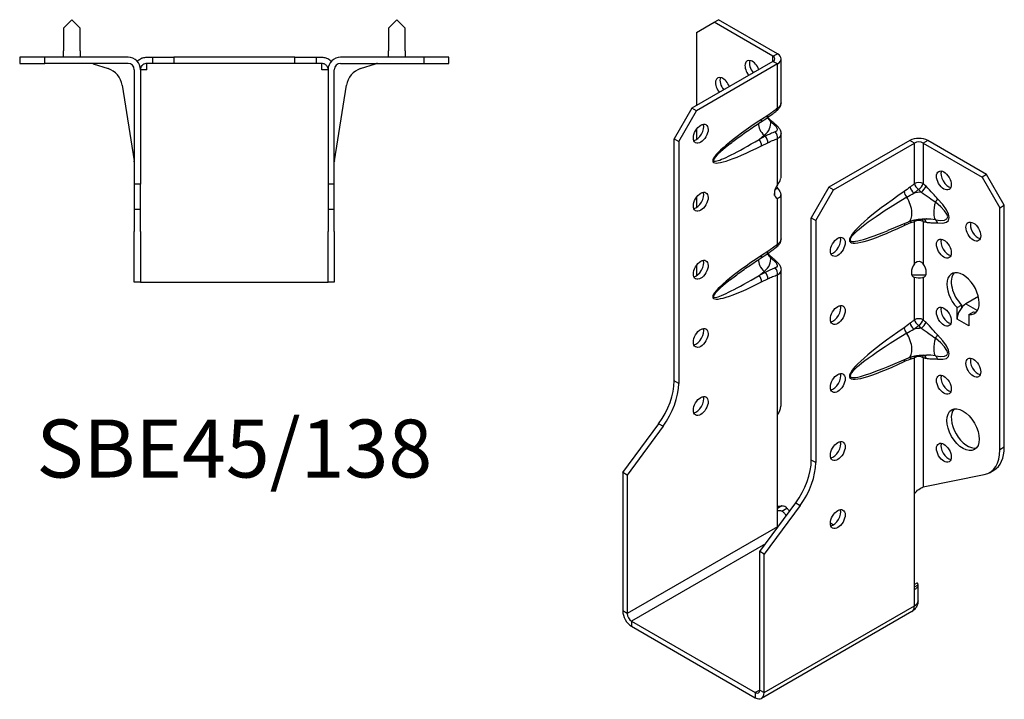
# Model space of a CAD drawing. Units: millimetres. Extents: x -156 to 185, y -206 to 242.
# Drawn here: x -52 to 185, y -206 to -43 of the extents above; entities that cross this region are included whole.
import ezdxf

# ---------------------------------------------------------------- set-up
doc = ezdxf.new("R2010")
doc.units = ezdxf.units.MM
doc.styles.get("Standard").update_dxf_attribs({"font": 'arial.ttf'})

# ---------------------------------------------------------------- blocks, each defined once
blk = doc.blocks.new('SBE45_138-Top')
at = {"layer": ''}
for p, q in [((-39, 9), (-41, 7)), ((-37, 7), (-39, 9)), ((39, 9), (37, 7)), ((41, 7), (39, 9)), ((-41, 7), (-41, 1.5)), ((-37, 1.5), (-37, 7)), ((37, 7), (37, 1.5)), ((41, 1.5), (41, 7)), ((-45.5, 0), (-51.5, 0)), ((-51.5, 0), (-51.5, -1.5)), ((-45.5, -1.5), (-45.5, 0)), ((-25.5, 0), (-45.5, 0)), ((-41, 0), (-41, 1.5)), ((-37, 1.5), (-37, 0)), ((-21, 0), (-19.63, 0)), ((-19.63, 0), (-19.63, -1.5)), ((-19.63, 0), (-14.5, 0)), ((-14.5, 0), (-14.5, -1.5)), ((14.5, 0), (-14.5, 0)), ((14.5, 0), (19.63, 0)), ((14.5, -1.5), (14.5, 0)), ((19.63, 0), (21, 0)), ((19.63, 0), (19.63, -1.5)), ((45.5, 0), (25.5, 0)), ((37, 0), (37, 1.5)), ((41, 1.5), (41, 0)), ((51.5, 0), (45.5, 0)), ((45.5, 0), (45.5, -1.5)), ((51.5, -1.5), (51.5, 0)), ((-51.5, -1.5), (-45.5, -1.5)), ((-25.5, -1.5), (-45.5, -1.5)), ((-33.87, -1.57), (-30.28, -2.74)), ((-21, -3), (-21, -1.5)), ((-19.63, -1.5), (-21, -1.5)), ((-14.5, -1.5), (-19.63, -1.5)), ((14.5, -1.5), (-14.5, -1.5)), ((19.63, -1.5), (14.5, -1.5)), ((21, -1.5), (19.63, -1.5)), ((21, -3), (21, -1.5)), ((25.5, -1.5), (45.5, -1.5)), ((30.28, -2.74), (33.87, -1.57)), ((45.5, -1.5), (51.5, -1.5)), ((-24, -3), (-24, -30.5)), ((-21, -3), (-22.5, -3)), ((-22.5, -3), (-22.5, -30.5)), ((22.5, -3), (21, -3)), ((22.5, -3), (22.5, -30.5)), ((24, -30.5), (24, -3)), ((-26.89, -6.71), (-24.02, -24.83)), ((24.02, -24.83), (26.89, -6.71)), ((-24, -30.5), (-24, -36.5)), ((-22.5, -30.5), (-24, -30.5)), ((-22.5, -36.5), (-22.5, -30.5)), ((22.5, -30.5), (22.5, -36.5)), ((24, -30.5), (22.5, -30.5)), ((24, -36.5), (24, -30.5)), ((-24, -36.5), (-22.5, -36.5)), ((-24, -36.5), (-24, -41.79)), ((-22.5, -41.79), (-22.5, -36.5)), ((22.5, -36.5), (24, -36.5)), ((22.5, -36.5), (22.5, -41.79)), ((24, -41.79), (24, -36.5)), ((-24, -54), (-24, -41.79)), ((-22.5, -41.79), (-22.5, -54)), ((22.5, -54), (22.5, -41.79)), ((24, -41.79), (24, -54)), ((-22.5, -54), (-24, -54)), ((-22.5, -54), (-21, -54)), ((-21, -54), (21, -54)), ((21, -54), (22.5, -54)), ((24, -54), (22.5, -54))]:
    blk.add_line(p, q, dxfattribs=at)
for centre, radius, start, end in [((25.5, -3), 3, 90, 180), ((-34.34, -3), 1.5, 72, 90), ((-25.5, -3), 3, 0, 90), ((-25.5, -3), 1.5, 0, 90), ((25.5, -3), 1.5, 90, 180), ((34.34, -3), 1.5, 90, 108), ((-31.83, -7.5), 5, 9, 72), ((31.83, -7.5), 5, 108, 171), ((-25.5, -25.07), 1.5, 0, 9), ((25.5, -25.07), 1.5, 171, 180)]:
    blk.add_arc(centre, radius, start, end, dxfattribs=at)
blk.add_open_spline([(-23.24, -1.03), (-23.2, -0.99), (-23.16, -0.95), (-23.12, -0.91)], degree=3, dxfattribs=at)
for points, knots in [([(-22.06, -0.2), (-22.13, -0.23), (-22.21, -0.26), (-22.44, -0.38), (-22.61, -0.48), (-22.89, -0.69), (-23.01, -0.79), (-23.12, -0.91)], [-0.529107, -0.529107, -0.529107, -0.529107, -0.4751604, -0.4751604, -0.3745958, -0.3745958, -0.3050791, -0.3050791, -0.3050791, -0.3050791]), ([(-22.5, -3), (-22.5, -2.98), (-22.5, -2.93), (-22.48, -2.71), (-22.44, -2.55), (-22.3, -2.26), (-22.22, -2.13), (-22.11, -2), (-22.08, -1.98), (-22.06, -1.95)], [-0.71076204, -0.71076204, -0.71076204, -0.71076204, -0.70283389, -0.70283389, -0.67791827, -0.67791827, -0.65439432, -0.65439432, -0.64821007, -0.64821007, -0.64821007, -0.64821007]), ([(-22.06, -0.2), (-22.03, -0.19), (-22, -0.18), (-21.66, -0.06), (-21.33, 0), (-21, 0)], [-0.1518964, -0.1518964, -0.1518964, -0.1518964, -0.1393872, -0.1393872, 0, 0, 0, 0]), ([(-21, -1.5), (-21.17, -1.5), (-21.33, -1.53), (-21.64, -1.64), (-21.79, -1.72), (-21.97, -1.87), (-22.02, -1.91), (-22.06, -1.95)], [-0.2842399, -0.2842399, -0.2842399, -0.2842399, -0.2145059, -0.2145059, -0.1492442, -0.1492442, -0.1266021, -0.1266021, -0.1266021, -0.1266021]), ([(21, 0), (21.33, 0), (21.66, -0.06), (22, -0.18), (22.03, -0.19), (22.06, -0.2)], [-0.2722888, -0.2722888, -0.2722888, -0.2722888, -0.1334137, -0.1334137, -0.1210834, -0.1210834, -0.1210834, -0.1210834]), ([(22.06, -1.95), (21.96, -1.85), (21.85, -1.77), (21.52, -1.57), (21.26, -1.5), (21, -1.5)], [-0.1732426, -0.1732426, -0.1732426, -0.1732426, -0.1120234, -0.1120234, 0, 0, 0, 0]), ([(23.12, -0.91), (23.04, -0.83), (22.97, -0.76), (22.74, -0.57), (22.58, -0.46), (22.3, -0.3), (22.17, -0.25), (22.06, -0.2)], [-1.1743767, -1.1743767, -1.1743767, -1.1743767, -1.1207195, -1.1207195, -1.0220535, -1.0220535, -0.9373832, -0.9373832, -0.9373832, -0.9373832]), ([(22.06, -1.95), (22.11, -2), (22.15, -2.05), (22.29, -2.23), (22.36, -2.37), (22.48, -2.71), (22.5, -2.87), (22.5, -3)], [-0.5364082, -0.5364082, -0.5364082, -0.5364082, -0.5219464, -0.5219464, -0.49366791, -0.49366791, -0.45868964, -0.45868964, -0.45868964, -0.45868964]), ([(23.12, -0.91), (23.14, -0.93), (23.16, -0.95), (23.2, -0.99), (23.22, -1.01), (23.24, -1.03)], [-0.23388404, -0.23388404, -0.23388404, -0.23388404, -0.22499312, -0.22499312, -0.21682464, -0.21682464, -0.21682464, -0.21682464])]:
    blk.add_open_spline(points, degree=3, knots=knots, dxfattribs=at)
blk = doc.blocks.new('SBE45_138-ISO')
at = {"layer": ''}
for p, q in [((-21.57, 81.45), (-17.32, 83.9)), ((-17.32, 83.9), (-16.26, 84.51)), ((-3.18, 75.73), (-17.32, 83.9)), ((-2.12, 76.34), (-16.26, 84.51)), ((-21.57, 81.45), (-21.57, 63.89)), ((-3.18, 75.73), (-2.12, 76.34)), ((-3.18, 74.51), (-3.18, 75.73)), ((-3.18, 74.51), (-22.63, 63.28)), ((-2.12, 73.89), (-21.57, 62.67)), ((-2.12, 73.89), (-3.18, 74.51)), ((-2.12, 63.26), (-2.12, 73.89)), ((-1.24, 64.56), (-1.24, 75.12)), ((-22.63, 63.28), (-26.87, 55.93)), ((-25.81, 55.32), (-21.57, 62.67)), ((-21.57, 62.67), (-22.63, 63.28)), ((-4.42, 61.56), (-5.92, 60.58)), ((-6.16, 59.93), (-4.67, 60.91)), ((-21.57, 58.18), (-21.57, 55.73)), ((-6.52, 55.79), (-5.29, 56.77)), ((-5.29, 56.77), (-5.02, 56.54)), ((-1.24, 46.54), (-1.24, 57.1)), ((-26.87, 55.93), (-25.81, 55.32)), ((-26.87, -2.15), (-26.87, 55.93)), ((-25.81, 55.32), (-25.81, -2.77)), ((-5.02, 56.54), (-6.52, 55.79)), ((-5.92, 54.24), (-4.42, 55)), ((-2.12, 44.91), (-2.12, 55.95)), ((29.7, 55.52), (10.25, 44.3)), ((11.31, 43.68), (30.76, 54.91)), ((30.76, 54.91), (29.7, 55.52)), ((30.76, 45.17), (30.76, 54.91)), ((33.94, 55.52), (32.88, 54.91)), ((32.88, 54.91), (32.88, 45.17)), ((32.88, 54.91), (47.02, 46.75)), ((48.08, 47.36), (33.94, 55.52)), ((48.08, 47.36), (47.02, 46.75)), ((52.33, 40.01), (48.08, 47.36)), ((47.02, 46.75), (51.27, 39.4)), ((-2.68, 43.77), (-2.12, 44.09)), ((10.25, 44.3), (6.01, 36.95)), ((7.07, 36.34), (11.31, 43.68)), ((11.31, 43.68), (10.25, 44.3)), ((-21.57, 41.85), (-21.57, 39.4)), ((-2.47, 41.85), (-2.12, 41.64)), ((-2.12, 30.6), (-2.12, 41.64)), ((-1.24, 31.9), (-1.24, 42.46)), ((51.27, 39.4), (52.33, 40.01)), ((51.27, -18.69), (51.27, 39.4)), ((52.33, -18.08), (52.33, 40.01)), ((6.01, 36.95), (7.07, 36.34)), ((6.01, -21.14), (6.01, 36.95)), ((7.07, 36.34), (7.07, -21.75)), ((24.44, 33.97), (29.33, 36.02)), ((30.76, 25.92), (30.76, 36.07)), ((32.88, 36.07), (32.88, 25.92)), ((-4.42, 28.9), (-5.92, 27.92)), ((-6.16, 27.28), (-4.67, 28.25)), ((-21.57, 25.52), (-21.57, 23.36)), ((-6.52, 23.13), (-5.29, 24.11)), ((-5.02, 23.88), (-6.52, 23.13)), ((-5.29, 24.11), (-5.02, 23.88)), ((-1.24, -8.22), (-1.24, 24.44)), ((-5.92, 21.58), (-4.42, 22.34)), ((-2.12, -10.27), (-2.12, 23.29)), ((30.47, 22.83), (30.41, 22.86)), ((30.76, 22.66), (30.47, 22.83)), ((30.76, 12.51), (30.76, 22.66)), ((32.88, 22.66), (33.17, 22.83)), ((32.88, 22.66), (32.88, 12.51)), ((33.17, 22.83), (33.23, 22.86)), ((46.12, 18.06), (43.13, 16.33)), ((41.01, 15.42), (42.07, 16.03)), ((41.01, 12.66), (41.01, 15.42)), ((42.07, 16.03), (42.07, 15.38)), ((43.13, 16.33), (45.89, 14.74)), ((43.85, 13.78), (44.91, 14.39)), ((41.01, 12.66), (41.01, 12.67)), ((41.01, 12.66), (41.01, 12.66)), ((41.01, 12.65), (41.01, 12.66)), ((43.84, 11.02), (41.01, 12.66)), ((41.01, 12.66), (41.01, 12.65)), ((41.01, 12.66), (41.01, 12.65)), ((41.01, 12.66), (41.01, 12.66)), ((41.01, 12.65), (41.01, 12.65)), ((43.85, 13.78), (43.85, 11.02)), ((43.84, 11.02), (43.85, 11.03)), ((43.85, 11.02), (43.84, 11.02)), ((43.84, 11.02), (43.84, 11.02)), ((43.84, 11.02), (43.84, 11.02)), ((43.84, 11.02), (43.84, 11.02)), ((43.84, 11.02), (43.84, 11.02)), ((43.85, 11.02), (43.84, 11.02)), ((24.44, 1.31), (29.33, 3.36)), ((30.76, -29.25), (30.76, 3.41)), ((32.88, 3.41), (32.88, -27.6)), ((-25.81, -2.77), (-26.87, -2.15)), ((-2.12, -33.39), (-2.12, -10.27)), ((-39.24, -24.15), (-30.61, -12.44)), ((-29.55, -13.05), (-38.18, -24.76)), ((-30.61, -12.44), (-29.55, -13.05)), ((52.33, -18.08), (51.27, -18.69)), ((7.07, -21.75), (6.01, -21.14)), ((48.78, -24.18), (49.84, -23.57)), ((-39.24, -24.15), (-39.24, -57.36)), ((-38.18, -24.76), (-39.24, -24.15)), ((-38.18, -24.76), (-38.18, -57.97)), ((32.88, -27.6), (47.52, -24.65)), ((30.76, -52.26), (30.76, -29.25)), ((-6.36, -43.13), (2.27, -31.42)), ((3.33, -32.03), (-5.3, -43.74)), ((-1.08, -32.17), (-2.12, -32.77)), ((-1.07, -33.39), (0.17, -32.68)), ((2.27, -31.42), (3.33, -32.03)), ((-2.12, -37.15), (-2.12, -33.39)), ((-2.12, -37.15), (-38.18, -57.97)), ((11.31, -36.74), (10.61, -36.33)), ((-4.98, -41.25), (-37.12, -59.81)), ((-6.36, -76.34), (-6.36, -43.13)), ((-5.3, -43.74), (-6.36, -43.13)), ((-5.3, -76.95), (-5.3, -43.74)), ((31.37, -50.69), (30.76, -51.04)), ((30.76, -51.55), (31.62, -51.05)), ((31.62, -54.91), (31.62, -51.04)), ((30.76, -56.13), (30.76, -52.26)), ((-5.3, -76.95), (30.76, -56.13)), ((-38.18, -57.97), (-39.24, -57.36)), ((30.14, -57.51), (-5.92, -78.33)), ((-37.12, -59.81), (-7.42, -76.95)), ((-37.12, -59.81), (-37.12, -61.03)), ((-37.12, -61.03), (-7.42, -78.18)), ((-6.36, -76.34), (-7.42, -76.95)), ((-7.42, -76.95), (-7.42, -78.18)), ((-6.36, -76.34), (-5.3, -76.95))]:
    blk.add_line(p, q, dxfattribs=at)
for centre, major_axis, ratio, start_param, end_param in [((-4.24, 75.12), (1.5, 0), 0.57735, 5.497787, 7.068583), ((-4.24, 75.12), (3, 0), 0.57735, 5.497787, 7.068583), ((-8.13, 72.47), (-1.25, 2.17), 0.57735, 4.425632, 8.140738), ((-7.07, 73.08), (1.25, -2.17), 0.57735, 3.579742, 4.999146), ((-15.2, 68.38), (-1.25, 2.17), 0.57735, 4.425632, 8.140738), ((-14.14, 69), (1.25, -2.17), 0.57735, 3.579742, 4.999146), ((-5.48, 62.17), (0.82, -1.26), 0.53881, 0, 0.755072), ((-3.18, 63.87), (0.95, -1.16), 0.44878, 0, 0.702417), ((-21.57, 57.77), (1.25, 2.17), 0.57735, 3.579742, 5.845036), ((1.34, 61.61), (-18.92, -11.2), 0.134637, 5.025586, 7.38178), ((-4.45, 58.46), (1.68, -2.11), 0.66056, 3.711761, 5.0132), ((-6.98, 61.19), (0.82, -1.26), 0.53881, 0, 0.755072), ((-11.9, 59.54), (8.17, 0), 0.57735, 5.654867, 6.408096), ((-4.36, 58.96), (0.99, 1.13), 0.417368, 0, 0.575355), ((-3.18, 57.89), (1.02, 1.1), 0.386673, 0, 0.627947), ((-3.18, 56.56), (0.48, -1.42), 0.682102, 0.910045, 2.142596), ((0.28, 62.22), (-17.74, -11.58), 0.087291, 5.532781, 7.404388), ((-6.98, 54.85), (0.67, -1.34), 0.613474, 0.819914, 2.003106), ((-5.48, 55.61), (0.67, -1.34), 0.613474, 0.819914, 2.003106), ((31.82, 54.3), (-3, 0), 0.57735, 3.926991, 5.497787), ((31.82, 54.3), (1.5, 0), 0.57735, 0.785398, 2.356194), ((38.89, 46.54), (1.25, -2.17), 0.57735, 3.579742, 5.845036), ((-1.06, 43.89), (-1.25, -2.17), 0.57735, 4.570492, 6.425082), ((31.82, 44.56), (-1.5, 0), 0.57735, 3.926991, 5.497787), ((31.82, 44.56), (-0.97, 1.14), 0.426712, 0.692402, 1.945962), ((31.82, 44.56), (-1.04, -1.08), 0.362316, 1.126299, 2.473566), ((-21.57, 41.44), (1.25, 2.17), 0.57735, 3.579742, 5.845036), ((-1.06, 45.11), (1.25, -2.17), 0.57735, 4.662296, 4.854286), ((40.92, 46.49), (-25.68, -15.2), 0.134637, 5.145249, 7.262116), ((29.35, 42.64), (-0.84, 1.24), 0.524523, 0.745204, 1.810549), ((30.79, 43.71), (0.93, -1.18), 0.466371, 3.852704, 5.071307), ((33.11, 38.76), (7.59, 0), 0.57735, 1.660963, 1.908429), ((32.48, 43.93), (1.03, 1.09), 0.375186, 4.287666, 5.610805), ((41.98, 45.88), (-26.61, -14.34), 0.100023, 5.170903, 7.081851), ((27.71, 39.89), (1.62, -3.87), 0.479925, 0, 1.910948), ((37.29, 40.32), (-1.19, -4.03), 0.370682, 4.71461, 6.051827), ((35.26, 40.91), (1.08, 1.05), 0.327358, 4.8975, 5.625841), ((25.03, 43.93), (13.65, -7.07), 0.199068, 5.717381, 7.054598), ((26.09, 44.54), (12.87, -8.19), 0.26092, 5.779181, 7.116398), ((29.35, 34.53), (-0.64, 1.35), 0.625733, 0.372512, 0.833304), ((30.79, 35.11), (0.52, -1.41), 0.670197, 3.592562, 4.032923), ((31.82, 35.46), (-0.43, 1.44), 0.69612, 0.587659, 0.934316), ((31.82, 35.46), (1.5, 0), 0.57735, 0.785398, 2.356194), ((31.82, 35.46), (-0.28, -1.47), 0.731706, 2.131227, 2.680688), ((32.48, 35.33), (0.31, 1.47), 0.725191, 5.288653, 6.047746), ((35.26, 35.14), (0.19, 1.49), 0.748, 5.22819, 5.956531), ((45.96, 34.29), (1.25, -2.17), 0.57735, 3.579742, 5.845036), ((11.31, 30.62), (1.25, 2.17), 0.57735, 3.579742, 5.845036), ((38.89, 30.21), (1.25, -2.17), 0.57735, 3.579742, 5.845036), ((-5.48, 29.51), (0.82, -1.26), 0.53881, 0, 0.755072), ((-3.18, 31.21), (0.95, -1.16), 0.44878, 0, 0.702417), ((-21.57, 25.11), (1.25, 2.17), 0.57735, 3.579742, 5.845036), ((1.34, 28.95), (-18.92, -11.2), 0.134637, 5.025586, 7.38178), ((-4.45, 25.8), (1.68, -2.11), 0.66056, 3.711761, 5.0132), ((-6.98, 28.53), (0.82, -1.26), 0.53881, 0, 0.755072), ((-11.9, 26.88), (8.17, 0), 0.57735, 5.654867, 6.408096), ((-4.36, 26.3), (0.99, 1.13), 0.417368, 0, 0.575355), ((-3.18, 25.23), (1.02, 1.1), 0.386673, 0, 0.627947), ((-5.48, 22.95), (0.67, -1.34), 0.613474, 0.819914, 2.003106), ((-3.18, 23.9), (0.48, -1.42), 0.682102, 0.910045, 2.142596), ((31.82, 24.9), (-1.25, -2.17), 0.57735, 4.570492, 6.425082), ((31.82, 24.9), (1.25, -2.17), 0.57735, 6.141288, 7.995879), ((42.43, 18.78), (-2.75, 4.76), 0.57735, 2.730316, 8.265259), ((43.49, 19.39), (-2.75, 4.76), 0.57735, 0.194063, 1.982073), ((-13.08, 18.46), (-6, 10.39), 0.57735, 0.785398, 0.815006), ((0.28, 29.56), (-17.74, -11.58), 0.087291, 5.532781, 7.404388), ((-6.98, 22.19), (0.67, -1.34), 0.613474, 0.819914, 2.003106), ((11.31, 14.29), (1.25, 2.17), 0.57735, 3.579742, 5.845036), ((38.89, 13.88), (1.25, -2.17), 0.57735, 3.579742, 5.845036), ((43.13, 13.88), (-1.5, -2.6), 0.57735, 3.926991, 5.497787), ((43.49, 19.39), (2.75, -4.76), 0.57735, 5.871908, 6.089122), ((45.96, 12.25), (1.5, 2.6), 0.57735, 0.862516, 0.994087), ((31.82, 11.9), (-1.5, 0), 0.57735, 3.926991, 5.497787), ((31.82, 11.9), (-0.97, 1.14), 0.426712, 0.692402, 1.945962), ((31.82, 11.9), (-1.04, -1.08), 0.362316, 1.126299, 2.473566), ((32.48, 11.27), (1.03, 1.09), 0.375186, 4.287666, 5.610805), ((-21.57, 8.78), (1.25, 2.17), 0.57735, 3.579742, 5.845036), ((40.92, 13.83), (-25.68, -15.2), 0.134637, 5.145249, 7.262116), ((29.35, 9.98), (-0.84, 1.24), 0.524523, 0.745204, 1.810549), ((30.79, 11.05), (0.93, -1.18), 0.466371, 3.852704, 5.071307), ((33.11, 6.1), (7.59, 0), 0.57735, 1.660963, 1.908429), ((45.96, 12.25), (1.5, 2.6), 0.57735, 2.274522, 2.356194), ((41.98, 13.22), (-26.61, -14.34), 0.100023, 5.170903, 7.081851), ((27.71, 7.23), (1.62, -3.87), 0.479925, 0, 1.910948), ((37.29, 7.66), (-1.19, -4.03), 0.370682, 4.71461, 6.051827), ((35.26, 8.25), (1.08, 1.05), 0.327358, 4.8975, 5.625841), ((25.03, 11.27), (13.65, -7.07), 0.199068, 5.717381, 7.054598), ((26.09, 11.88), (12.87, -8.19), 0.26092, 5.779181, 7.116398), ((29.35, 1.87), (-0.64, 1.35), 0.625733, 0.372512, 0.833304), ((30.79, 2.46), (0.52, -1.41), 0.670197, 3.592562, 4.032923), ((31.82, 2.8), (-0.43, 1.44), 0.69612, 0.587659, 0.934316), ((31.82, 2.8), (1.5, 0), 0.57735, 0.785398, 2.356194), ((31.82, 2.8), (-0.28, -1.47), 0.731706, 2.131227, 2.680688), ((32.48, 2.67), (0.31, 1.47), 0.725191, 5.288653, 6.047746), ((35.26, 2.48), (0.19, 1.49), 0.748, 5.22819, 5.956531), ((45.96, 1.63), (1.25, -2.17), 0.57735, 3.579742, 5.845036), ((-35.36, -7.05), (-6, -10.39), 0.57735, 1.37881, 2.356194), ((11.31, -2.04), (1.25, 2.17), 0.57735, 3.579742, 5.845036), ((38.89, -2.45), (1.25, -2.17), 0.57735, 3.579742, 5.845036), ((-34.29, -7.67), (6, 10.39), 0.57735, 4.520403, 5.497787), ((-21.57, -7.55), (1.25, 2.17), 0.57735, 3.579742, 5.845036), ((43.49, -13.27), (-2.75, 4.76), 0.57735, 0.194063, 2.94753), ((11.31, -18.37), (1.25, 2.17), 0.57735, 3.579742, 5.845036), ((38.89, -18.78), (1.25, -2.17), 0.57735, 3.579742, 5.845036), ((42.78, -13.79), (6, -10.39), 0.57735, 6.091199, 7.068583), ((43.84, -13.18), (6, -10.39), 0.57735, 0, 0.785398), ((-2.47, -26.04), (-6, -10.39), 0.57735, 1.37881, 2.356194), ((-1.41, -26.65), (6, 10.39), 0.57735, 4.520403, 5.497787), ((11.31, -34.7), (1.25, 2.17), 0.57735, 3.579742, 5.845036), ((-1.06, -37.76), (-0.75, 1.3), 0.57735, 0.785398, 0.94847), ((28.64, -54.91), (1.5, -2.6), 0.57735, 0, 0.785398), ((-37.12, -58.58), (1.5, -2.6), 0.57735, 3.926991, 5.497787), ((-37.12, -58.58), (0.75, -1.3), 0.57735, 3.926991, 5.497787), ((-7.42, -75.73), (0.75, -1.3), 0.57735, 5.497787, 7.068583), ((-7.42, -75.73), (1.5, -2.6), 0.57735, 5.497787, 7.068583)]:
    blk.add_ellipse(centre, major_axis=major_axis, ratio=ratio, start_param=start_param, end_param=end_param, dxfattribs=at)
for centre, major_axis in [((-20.51, 57.16), (1.25, 2.17)), ((37.83, 45.93), (1.25, -2.17)), ((-20.51, 40.83), (1.25, 2.17)), ((44.9, 33.68), (1.25, -2.17)), ((12.37, 30.01), (-1.25, -2.17)), ((37.83, 29.6), (1.25, -2.17)), ((-20.51, 24.5), (1.25, 2.17)), ((12.37, 13.68), (-1.25, -2.17)), ((37.83, 13.27), (1.25, -2.17)), ((-20.51, 8.17), (1.25, 2.17)), ((44.9, 1.02), (1.25, -2.17)), ((12.37, -2.65), (-1.25, -2.17)), ((37.83, -3.06), (1.25, -2.17)), ((-20.51, -8.16), (1.25, 2.17)), ((42.43, -13.88), (-2.75, 4.76)), ((12.37, -18.98), (-1.25, -2.17)), ((37.83, -19.39), (1.25, -2.17)), ((12.37, -35.31), (-1.25, -2.17))]:
    blk.add_ellipse(centre, major_axis=major_axis, ratio=0.57735, dxfattribs=at)
for points, knots in [([(-2.23, 62.71), (-2.14, 62.78), (-2.05, 62.86), (-1.88, 63.04), (-1.79, 63.14), (-1.63, 63.35), (-1.56, 63.46), (-1.42, 63.72), (-1.36, 63.86), (-1.27, 64.19), (-1.24, 64.37), (-1.24, 64.56)], [0, 0, 0, 0, 0.0236983, 0.0236983, 0.0473966, 0.0473966, 0.0710949, 0.0710949, 0.0947932, 0.0947932, 0.1184914, 0.1184914, 0.1184914, 0.1184914]), ([(-1.24, 64.56), (-1.24, 64.4), (-1.28, 64.23), (-1.45, 63.89), (-1.59, 63.72), (-1.87, 63.45), (-1.99, 63.35), (-2.12, 63.26)], [-0.1184914, -0.1184914, -0.1184914, -0.1184914, -0.0753628, -0.0753628, -0.0289857, -0.0289857, 0, 0, 0, 0]), ([(-4.67, 60.91), (-4.5, 61.02), (-4.33, 61.13), (-4, 61.36), (-3.84, 61.48), (-3.51, 61.71), (-3.35, 61.83), (-3.03, 62.08), (-2.87, 62.2), (-2.55, 62.45), (-2.39, 62.58), (-2.23, 62.71)], [0, 0, 0, 0, 0.0658154, 0.0658154, 0.1316309, 0.1316309, 0.1974463, 0.1974463, 0.2632617, 0.2632617, 0.3290772, 0.3290772, 0.3290772, 0.3290772]), ([(-2.12, 63.26), (-2.5, 62.95), (-2.88, 62.65), (-3.65, 62.08), (-4.04, 61.81), (-4.42, 61.56)], [-0.3290772, -0.3290772, -0.3290772, -0.3290772, -0.1645386, -0.1645386, 0, 0, 0, 0]), ([(-13.38, 54.81), (-13, 55.11), (-12.6, 55.42), (-11.74, 56.07), (-11.29, 56.4), (-10.36, 57.08), (-9.87, 57.43), (-8.86, 58.13), (-8.34, 58.48), (-7.27, 59.21), (-6.72, 59.57), (-6.16, 59.93)], [0.6935098, 0.6935098, 0.6935098, 0.6935098, 0.7904273, 0.7904273, 0.8873448, 0.8873448, 0.9842623, 0.9842623, 1.0811798, 1.0811798, 1.1780972, 1.1780972, 1.1780972, 1.1780972]), ([(-4.53, 61), (-4.52, 61), (-4.52, 60.99), (-4.26, 60.69), (-4.02, 60.4), (-3.79, 60.13)], [0.1396843, 0.1396843, 0.1396843, 0.1396843, 0.1418729, 0.1418729, 0.2837458, 0.2837458, 0.2837458, 0.2837458]), ([(-4.43, 61.07), (-4.32, 60.96), (-4.21, 60.85), (-3.98, 60.63), (-3.86, 60.52), (-3.62, 60.3), (-3.5, 60.19), (-3.38, 60.09)], [0.1197625, 0.1197625, 0.1197625, 0.1197625, 0.1702475, 0.1702475, 0.2269967, 0.2269967, 0.2837458, 0.2837458, 0.2837458, 0.2837458]), ([(-3.79, 60.13), (-3.59, 59.95), (-3.39, 59.76), (-3, 59.39), (-2.8, 59.2), (-2.61, 59.02)], [0, 0, 0, 0, 0.086624, 0.086624, 0.173248, 0.173248, 0.173248, 0.173248]), ([(-3.38, 60.09), (-3.29, 60.02), (-3.21, 59.94), (-3.05, 59.8), (-2.97, 59.73), (-2.81, 59.58), (-2.73, 59.51), (-2.56, 59.36), (-2.48, 59.29), (-2.32, 59.14), (-2.24, 59.07), (-2.16, 59)], [0, 0, 0, 0, 0.0346496, 0.0346496, 0.0692992, 0.0692992, 0.1039488, 0.1039488, 0.1385984, 0.1385984, 0.173248, 0.173248, 0.173248, 0.173248]), ([(-2.63, 57.61), (-3.02, 57.46), (-3.41, 57.31), (-4.21, 56.95), (-4.61, 56.76), (-5.02, 56.54)], [0, 0, 0, 0, 0.1645386, 0.1645386, 0.3290772, 0.3290772, 0.3290772, 0.3290772]), ([(-2.61, 59.02), (-2.54, 58.95), (-2.48, 58.88), (-2.34, 58.7), (-2.27, 58.58), (-2.17, 58.32), (-2.16, 58.18), (-2.24, 57.85), (-2.4, 57.7), (-2.63, 57.61)], [0, 0, 0, 0, 0.0303721, 0.0303721, 0.0789676, 0.0789676, 0.1421416, 0.1421416, 0.2385843, 0.2385843, 0.2385843, 0.2385843]), ([(-2.16, 59), (-2.07, 58.91), (-1.98, 58.82), (-1.82, 58.63), (-1.74, 58.52), (-1.58, 58.3), (-1.52, 58.18), (-1.39, 57.91), (-1.34, 57.76), (-1.27, 57.45), (-1.24, 57.28), (-1.24, 57.1)], [0, 0, 0, 0, 0.024018, 0.024018, 0.0480359, 0.0480359, 0.0720539, 0.0720539, 0.0960718, 0.0960718, 0.1200898, 0.1200898, 0.1200898, 0.1200898]), ([(-2.12, 55.95), (-1.68, 56.16), (-1.37, 56.48), (-1.25, 56.93), (-1.24, 57.02), (-1.24, 57.1)], [-0.2385843, -0.2385843, -0.2385843, -0.2385843, -0.1421416, -0.1421416, -0.1200898, -0.1200898, -0.1200898, -0.1200898]), ([(-4.42, 55), (-4.04, 55.19), (-3.65, 55.37), (-2.88, 55.68), (-2.5, 55.82), (-2.12, 55.95)], [-0.3290772, -0.3290772, -0.3290772, -0.3290772, -0.1645386, -0.1645386, 0, 0, 0, 0]), ([(-2.12, 44.91), (-1.99, 45.05), (-1.87, 45.2), (-1.75, 45.35), (-1.45, 45.76), (-1.32, 46.18), (-1.33, 46.52)], [-1, -1, -1, -1, -0.8649351, -0.8649351, -0.8649351, -0.5, -0.5, -0.5, -0.5]), ([(30.76, 45.17), (30.59, 45.03), (30.42, 44.88), (30.07, 44.6), (29.9, 44.46), (29.73, 44.33)], [-0.1489505, -0.1489505, -0.1489505, -0.1489505, -0.0744753, -0.0744753, 0, 0, 0, 0]), ([(33.54, 44.54), (33.43, 44.64), (33.32, 44.75), (33.1, 44.96), (32.99, 45.07), (32.88, 45.17)], [-0.09863151, -0.09863151, -0.09863151, -0.09863151, -0.04931575, -0.04931575, 0, 0, 0, 0]), ([(-2.12, 44.09), (-1.99, 43.95), (-1.87, 43.8), (-1.75, 43.65), (-1.03, 42.68), (-1.3, 41.66), (-2.12, 41.64)], [-1, -1, -1, -1, -0.864935, -0.864935, -0.864935, 0, 0, 0, 0]), ([(30.6, 42.9), (30.79, 43.03), (30.98, 43.18), (31.35, 43.46), (31.54, 43.61), (31.72, 43.76)], [0, 0, 0, 0, 0.0744753, 0.0744753, 0.1489505, 0.1489505, 0.1489505, 0.1489505]), ([(31.72, 43.76), (31.84, 43.65), (31.96, 43.54), (32.19, 43.33), (32.31, 43.23), (32.43, 43.13)], [0, 0, 0, 0, 0.04931575, 0.04931575, 0.09863151, 0.09863151, 0.09863151, 0.09863151]), ([(32.43, 43.13), (33.03, 42.74), (33.65, 42.3), (34.78, 41.48), (35.27, 41.12), (35.79, 40.75)], [0, 0, 0, 0, 0.2527935, 0.2527935, 0.4298106, 0.4298106, 0.4298106, 0.4298106]), ([(36.32, 41.52), (35.93, 41.92), (35.56, 42.36), (34.65, 43.4), (34.11, 44), (33.54, 44.54)], [-0.4298106, -0.4298106, -0.4298106, -0.4298106, -0.2527935, -0.2527935, 0, 0, 0, 0]), ([(29.33, 36.02), (29.55, 36.11), (29.78, 36.19), (30.3, 36.35), (30.57, 36.42), (31.15, 36.54), (31.45, 36.59), (32.06, 36.66), (32.38, 36.68), (33.02, 36.71), (33.34, 36.71), (33.66, 36.69)], [3.2986723, 3.2986723, 3.2986723, 3.2986723, 3.4404639, 3.4404639, 3.5822554, 3.5822554, 3.724047, 3.724047, 3.8658386, 3.8658386, 4.0076302, 4.0076302, 4.0076302, 4.0076302]), ([(29.73, 35.73), (29.9, 35.79), (30.07, 35.85), (30.42, 35.97), (30.59, 36.02), (30.76, 36.07)], [-0.1489505, -0.1489505, -0.1489505, -0.1489505, -0.0744753, -0.0744753, 0, 0, 0, 0]), ([(32.88, 36.07), (32.99, 36.05), (33.1, 36.03), (33.32, 35.99), (33.43, 35.96), (33.54, 35.94)], [-0.09863151, -0.09863151, -0.09863151, -0.09863151, -0.04931575, -0.04931575, 0, 0, 0, 0]), ([(33.54, 35.94), (33.95, 35.85), (34.34, 35.82), (35.26, 35.78), (35.77, 35.82), (36.32, 35.75)], [-0.4298561, -0.4298561, -0.4298561, -0.4298561, -0.2504545, -0.2504545, 0, 0, 0, 0]), ([(35.79, 36.5), (35.05, 36.65), (34.38, 36.66), (33.72, 36.69), (33.69, 36.69), (33.66, 36.69)], [0, 0, 0, 0, 0.2504545, 0.2504545, 0.2614164, 0.2614164, 0.2614164, 0.2614164]), ([(-2.23, 30.05), (-2.14, 30.12), (-2.05, 30.2), (-1.88, 30.38), (-1.79, 30.48), (-1.63, 30.69), (-1.56, 30.8), (-1.42, 31.06), (-1.36, 31.21), (-1.27, 31.53), (-1.24, 31.71), (-1.24, 31.9)], [0, 0, 0, 0, 0.0236983, 0.0236983, 0.0473966, 0.0473966, 0.0710949, 0.0710949, 0.0947932, 0.0947932, 0.1184914, 0.1184914, 0.1184914, 0.1184914]), ([(-1.24, 31.9), (-1.24, 31.74), (-1.28, 31.57), (-1.45, 31.23), (-1.59, 31.06), (-1.87, 30.79), (-1.99, 30.69), (-2.12, 30.6)], [-0.1184914, -0.1184914, -0.1184914, -0.1184914, -0.0753628, -0.0753628, -0.0289857, -0.0289857, 0, 0, 0, 0]), ([(-4.67, 28.25), (-4.5, 28.36), (-4.33, 28.47), (-4, 28.7), (-3.84, 28.82), (-3.51, 29.05), (-3.35, 29.17), (-3.03, 29.42), (-2.87, 29.54), (-2.55, 29.79), (-2.39, 29.92), (-2.23, 30.05)], [0, 0, 0, 0, 0.0658154, 0.0658154, 0.1316309, 0.1316309, 0.1974463, 0.1974463, 0.2632617, 0.2632617, 0.3290772, 0.3290772, 0.3290772, 0.3290772]), ([(-4.43, 28.41), (-4.32, 28.3), (-4.21, 28.19), (-3.98, 27.97), (-3.86, 27.86), (-3.62, 27.64), (-3.5, 27.53), (-3.38, 27.43)], [0.1197625, 0.1197625, 0.1197625, 0.1197625, 0.1702475, 0.1702475, 0.2269967, 0.2269967, 0.2837458, 0.2837458, 0.2837458, 0.2837458]), ([(-2.12, 30.6), (-2.5, 30.29), (-2.88, 29.99), (-3.65, 29.42), (-4.04, 29.15), (-4.42, 28.9)], [-0.3290772, -0.3290772, -0.3290772, -0.3290772, -0.1645386, -0.1645386, 0, 0, 0, 0]), ([(-13.38, 22.15), (-13, 22.45), (-12.6, 22.76), (-11.74, 23.41), (-11.29, 23.74), (-10.36, 24.42), (-9.87, 24.77), (-8.86, 25.47), (-8.34, 25.83), (-7.27, 26.55), (-6.72, 26.91), (-6.16, 27.28)], [0.6935098, 0.6935098, 0.6935098, 0.6935098, 0.7904273, 0.7904273, 0.8873448, 0.8873448, 0.9842623, 0.9842623, 1.0811798, 1.0811798, 1.1780972, 1.1780972, 1.1780972, 1.1780972]), ([(-4.53, 28.34), (-4.52, 28.34), (-4.52, 28.33), (-4.26, 28.03), (-4.02, 27.74), (-3.79, 27.47)], [0.1396843, 0.1396843, 0.1396843, 0.1396843, 0.1418729, 0.1418729, 0.2837458, 0.2837458, 0.2837458, 0.2837458]), ([(-3.79, 27.47), (-3.59, 27.29), (-3.39, 27.1), (-3, 26.73), (-2.8, 26.55), (-2.61, 26.36)], [0, 0, 0, 0, 0.086624, 0.086624, 0.173248, 0.173248, 0.173248, 0.173248]), ([(-3.38, 27.43), (-3.29, 27.36), (-3.21, 27.28), (-3.05, 27.14), (-2.97, 27.07), (-2.81, 26.92), (-2.73, 26.85), (-2.56, 26.7), (-2.48, 26.63), (-2.32, 26.48), (-2.24, 26.41), (-2.16, 26.34)], [0, 0, 0, 0, 0.0346496, 0.0346496, 0.0692992, 0.0692992, 0.1039488, 0.1039488, 0.1385984, 0.1385984, 0.173248, 0.173248, 0.173248, 0.173248]), ([(-2.61, 26.36), (-2.54, 26.29), (-2.48, 26.22), (-2.34, 26.04), (-2.27, 25.92), (-2.17, 25.66), (-2.16, 25.52), (-2.24, 25.19), (-2.4, 25.04), (-2.63, 24.95)], [0, 0, 0, 0, 0.0303721, 0.0303721, 0.0789676, 0.0789676, 0.1421416, 0.1421416, 0.2385843, 0.2385843, 0.2385843, 0.2385843]), ([(-2.16, 26.34), (-2.07, 26.25), (-1.98, 26.16), (-1.82, 25.97), (-1.74, 25.86), (-1.58, 25.64), (-1.52, 25.52), (-1.39, 25.25), (-1.34, 25.11), (-1.27, 24.79), (-1.24, 24.62), (-1.24, 24.44)], [0, 0, 0, 0, 0.024018, 0.024018, 0.0480359, 0.0480359, 0.0720539, 0.0720539, 0.0960718, 0.0960718, 0.1200898, 0.1200898, 0.1200898, 0.1200898]), ([(30.76, 25.92), (30.82, 26.03), (30.9, 26.13), (30.98, 26.22), (31.52, 26.77), (32.47, 26.62), (32.88, 25.92)], [-1, -1, -1, -1, -0.864935, -0.864935, -0.864935, 0, 0, 0, 0]), ([(-2.63, 24.95), (-3.02, 24.8), (-3.41, 24.65), (-4.21, 24.29), (-4.61, 24.1), (-5.02, 23.88)], [0, 0, 0, 0, 0.1645386, 0.1645386, 0.3290772, 0.3290772, 0.3290772, 0.3290772]), ([(-2.12, 23.29), (-1.68, 23.5), (-1.37, 23.82), (-1.25, 24.27), (-1.24, 24.36), (-1.24, 24.44)], [-0.2385843, -0.2385843, -0.2385843, -0.2385843, -0.1421416, -0.1421416, -0.1200898, -0.1200898, -0.1200898, -0.1200898]), ([(-4.42, 22.34), (-4.04, 22.53), (-3.65, 22.71), (-2.88, 23.02), (-2.5, 23.16), (-2.12, 23.29)], [-0.3290772, -0.3290772, -0.3290772, -0.3290772, -0.1645386, -0.1645386, 0, 0, 0, 0]), ([(30.15, 23.28), (31.09, 23.31), (32.58, 23.36), (33.49, 23.3), (33.5, 23.3), (33.5, 23.3), (33.5, 23.3)], [0.1340645, 0.1340645, 0.1340645, 0.1340645, 0.8649351, 0.8649351, 0.8649351, 0.8659355, 0.8659355, 0.8659355, 0.8659355]), ([(32.88, 22.66), (32.82, 22.63), (32.74, 22.6), (32.66, 22.58), (32.12, 22.44), (31.17, 22.44), (30.76, 22.66)], [-1, -1, -1, -1, -0.864935, -0.864935, -0.864935, 0, 0, 0, 0]), ([(30.76, 12.51), (30.59, 12.37), (30.42, 12.22), (30.07, 11.94), (29.9, 11.8), (29.73, 11.67)], [-0.1489505, -0.1489505, -0.1489505, -0.1489505, -0.0744753, -0.0744753, 0, 0, 0, 0]), ([(33.54, 11.88), (33.43, 11.98), (33.32, 12.09), (33.1, 12.3), (32.99, 12.41), (32.88, 12.51)], [-0.09863151, -0.09863151, -0.09863151, -0.09863151, -0.04931575, -0.04931575, 0, 0, 0, 0]), ([(36.32, 8.86), (35.93, 9.26), (35.56, 9.7), (34.65, 10.74), (34.11, 11.34), (33.54, 11.88)], [-0.4298106, -0.4298106, -0.4298106, -0.4298106, -0.2527935, -0.2527935, 0, 0, 0, 0]), ([(30.6, 10.24), (30.79, 10.37), (30.98, 10.52), (31.35, 10.8), (31.54, 10.95), (31.72, 11.1)], [0, 0, 0, 0, 0.0744753, 0.0744753, 0.1489505, 0.1489505, 0.1489505, 0.1489505]), ([(31.72, 11.1), (31.84, 10.99), (31.96, 10.88), (32.19, 10.67), (32.31, 10.57), (32.43, 10.47)], [0, 0, 0, 0, 0.04931575, 0.04931575, 0.09863151, 0.09863151, 0.09863151, 0.09863151]), ([(32.43, 10.47), (33.03, 10.08), (33.65, 9.64), (34.78, 8.82), (35.27, 8.46), (35.79, 8.09)], [0, 0, 0, 0, 0.2527935, 0.2527935, 0.4298106, 0.4298106, 0.4298106, 0.4298106]), ([(29.33, 3.36), (29.55, 3.45), (29.78, 3.53), (30.3, 3.69), (30.57, 3.76), (31.15, 3.88), (31.45, 3.93), (32.06, 4), (32.38, 4.02), (33.02, 4.05), (33.34, 4.05), (33.66, 4.03)], [3.2986723, 3.2986723, 3.2986723, 3.2986723, 3.4404639, 3.4404639, 3.5822554, 3.5822554, 3.724047, 3.724047, 3.8658386, 3.8658386, 4.0076302, 4.0076302, 4.0076302, 4.0076302]), ([(29.73, 3.07), (29.9, 3.13), (30.07, 3.19), (30.42, 3.31), (30.59, 3.36), (30.76, 3.41)], [-0.1489505, -0.1489505, -0.1489505, -0.1489505, -0.0744753, -0.0744753, 0, 0, 0, 0]), ([(32.88, 3.41), (32.99, 3.39), (33.1, 3.37), (33.32, 3.33), (33.43, 3.3), (33.54, 3.28)], [-0.09863151, -0.09863151, -0.09863151, -0.09863151, -0.04931575, -0.04931575, 0, 0, 0, 0]), ([(33.54, 3.28), (33.95, 3.2), (34.34, 3.16), (35.26, 3.12), (35.77, 3.16), (36.32, 3.09)], [-0.4298561, -0.4298561, -0.4298561, -0.4298561, -0.2504545, -0.2504545, 0, 0, 0, 0]), ([(35.79, 3.84), (35.05, 3.99), (34.38, 4), (33.72, 4.03), (33.69, 4.03), (33.66, 4.03)], [0, 0, 0, 0, 0.2504545, 0.2504545, 0.2614164, 0.2614164, 0.2614164, 0.2614164]), ([(-2.12, -32.28), (-2.11, -32.28), (-2.1, -32.27), (-1.76, -32.2), (-1.42, -32.17), (-1.08, -32.17)], [-0.2413584, -0.2413584, -0.2413584, -0.2413584, -0.2372301, -0.2372301, -0.1348563, -0.1348563, -0.1348563, -0.1348563]), ([(0.17, -32.68), (0.1, -32.6), (0.02, -32.53), (-0.23, -32.36), (-0.41, -32.27), (-0.77, -32.19), (-0.92, -32.17), (-1.08, -32.17)], [-0.529107, -0.529107, -0.529107, -0.529107, -0.4751604, -0.4751604, -0.3745958, -0.3745958, -0.3050791, -0.3050791, -0.3050791, -0.3050791]), ([(0.17, -32.68), (0.2, -32.71), (0.22, -32.74), (0.44, -32.98), (0.62, -33.21), (0.78, -33.44)], [-0.15189639, -0.15189639, -0.15189639, -0.15189639, -0.13938716, -0.13938716, -0.05304413, -0.05304413, -0.05304413, -0.05304413]), ([(-2.12, -33.39), (-2.1, -33.38), (-2.07, -33.36), (-1.9, -33.29), (-1.76, -33.25), (-1.46, -33.25), (-1.31, -33.28), (-1.14, -33.35), (-1.1, -33.37), (-1.07, -33.39)], [-0.71076204, -0.71076204, -0.71076204, -0.71076204, -0.70283389, -0.70283389, -0.67791827, -0.67791827, -0.65439432, -0.65439432, -0.64821007, -0.64821007, -0.64821007, -0.64821007]), ([(0, -34.5), (-0.12, -34.3), (-0.26, -34.11), (-0.55, -33.77), (-0.72, -33.63), (-0.95, -33.46), (-1.01, -33.43), (-1.07, -33.39)], [-0.2838905, -0.2838905, -0.2838905, -0.2838905, -0.2145059, -0.2145059, -0.1492442, -0.1492442, -0.1266021, -0.1266021, -0.1266021, -0.1266021]), ([(31.62, -51.05), (31.62, -51.07), (31.62, -51.08), (31.6, -51.32), (31.52, -51.54), (31.22, -51.94), (31.02, -52.11), (30.76, -52.26)], [-0.233884, -0.233884, -0.233884, -0.233884, -0.2249931, -0.2249931, -0.1093169, -0.1093169, 0, 0, 0, 0]), ([(31.62, -51.05), (31.62, -50.99), (31.61, -50.93), (31.59, -50.79), (31.55, -50.72), (31.46, -50.66), (31.41, -50.66), (31.37, -50.69)], [-1.1743767, -1.1743767, -1.1743767, -1.1743767, -1.1207195, -1.1207195, -1.0220535, -1.0220535, -0.9373832, -0.9373832, -0.9373832, -0.9373832]), ([(31.62, -54.91), (31.62, -55.2), (31.57, -55.5), (31.39, -56.08), (31.25, -56.35), (30.89, -56.88), (30.66, -57.12), (30.33, -57.38), (30.26, -57.43), (30.18, -57.48)], [0, 0, 0, 0, 0.0893185, 0.0893185, 0.18026, 0.18026, 0.279937, 0.279937, 0.3056632, 0.3056632, 0.3056632, 0.3056632])]:
    blk.add_open_spline(points, degree=3, knots=knots, dxfattribs=at)
for points in [[(-2.81, 42.36), (-2.77, 42.47), (-2.78, 42.63), (-2.85, 42.82)], [(29.73, 44.33), (29.25, 43.95), (28.77, 43.58), (28.29, 43.25)], [(28.92, 41.92), (29.48, 42.24), (30.05, 42.58), (30.6, 42.9)], [(28.29, 35.14), (28.77, 35.37), (29.25, 35.55), (29.73, 35.73)], [(29.73, 11.67), (29.25, 11.29), (28.77, 10.92), (28.29, 10.59)], [(28.92, 9.26), (29.48, 9.58), (30.05, 9.92), (30.6, 10.24)], [(28.29, 2.48), (28.77, 2.71), (29.25, 2.89), (29.73, 3.07)], [(-2.12, -10.27), (-1.57, -9.67), (-1.29, -8.95), (-1.29, -8.22)], [(30.76, -29.25), (31.31, -28.38), (32.33, -27.83), (32.88, -27.6)], [(-2.12, -37.15), (-2.04, -37.1), (-1.96, -37.07), (-1.87, -37.03)], [(30.76, -56.13), (31.33, -55.8), (31.62, -55.36), (31.62, -54.91)]]:
    blk.add_open_spline(points, degree=3, dxfattribs=at)

msp = doc.modelspace()

# ---------------------------------------------------------------- block references
for name, p in [('SBE45_138-Top', (0, -52.2)), ('SBE45_138-ISO', (132.44, -127.71))]:
    msp.add_blockref(name, p)

# ---------------------------------------------------------------- texts
at = {"insert": (0, -147.9), "char_height": 13.9, "attachment_point": 5}
msp.add_mtext('SBE45/138', dxfattribs=at)

doc.saveas('drawing.dxf')
